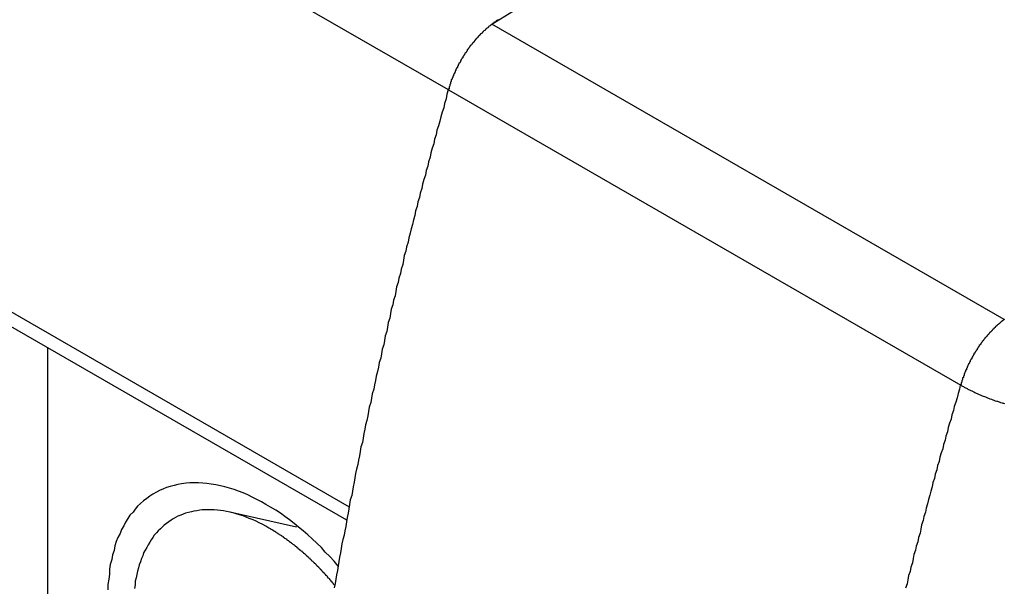
# Model space of a CAD drawing. Extents: x 0 to 1890, y 0 to 1337.
# Drawn here: x 1515 to 1527, y 947 to 955 of the extents above; entities that cross this region are included whole.
import ezdxf

# ---------------------------------------------------------------- set-up
doc = ezdxf.new("R2010")
doc.units = 0
doc.header["$LTSCALE"] = 4.5
doc.layers.add('VISIBLE__ISO_', color=7, linetype='CONTINUOUS')
doc.layers.add('VISIBLE_NARROW__ISO_', color=7, linetype='CONTINUOUS')

msp = doc.modelspace()

# ---------------------------------------------------------------- linework, layer by layer
at = {"layer": 'VISIBLE__ISO_'}
for p, q in [((1518.833, 948.021), (1326.452, 1058.805)), ((1520.745, 954.544), (1524.053, 956.587)), ((1527.489, 950.66), (1520.745, 954.544)), ((1514.896, 950.288), (1514.896, 940.381)), ((1518.171, 947.929), (1517.293, 948.125))]:
    msp.add_line(p, q, dxfattribs=at)
for points in [[(1520.83, 954.602, 0), (1520.83, 954.602, 0), (1520.83, 954.601, 0), (1520.83, 954.601, 0), (1520.83, 954.601, 0), (1520.83, 954.6, 0), (1520.83, 954.6, 0), (1520.83, 954.599, 0), (1520.83, 954.599, 0), (1520.83, 954.599, 0), (1520.82, 954.598, 0), (1520.82, 954.598, 0), (1520.82, 954.597, 0), (1520.82, 954.597, 0), (1520.82, 954.596, 0), (1520.82, 954.596, 0), (1520.82, 954.596, 0), (1520.82, 954.595, 0), (1520.82, 954.595, 0), (1520.82, 954.594, 0), (1520.82, 954.594, 0), (1520.82, 954.593, 0), (1520.82, 954.593, 0), (1520.82, 954.593, 0), (1520.81, 954.592, 0), (1520.81, 954.592, 0), (1520.81, 954.591, 0), (1520.81, 954.591, 0), (1520.81, 954.59, 0), (1520.81, 954.59, 0), (1520.81, 954.59, 0), (1520.81, 954.589, 0), (1520.81, 954.589, 0), (1520.81, 954.588, 0), (1520.81, 954.588, 0), (1520.81, 954.587, 0), (1520.81, 954.587, 0), (1520.81, 954.586, 0), (1520.81, 954.586, 0), (1520.8, 954.586, 0), (1520.8, 954.585, 0), (1520.8, 954.585, 0), (1520.8, 954.584, 0), (1520.8, 954.584, 0), (1520.8, 954.583, 0), (1520.8, 954.583, 0), (1520.8, 954.582, 0), (1520.8, 954.582, 0), (1520.8, 954.582, 0), (1520.8, 954.581, 0), (1520.8, 954.581, 0), (1520.8, 954.58, 0), (1520.8, 954.58, 0), (1520.8, 954.579, 0), (1520.79, 954.579, 0), (1520.79, 954.578, 0), (1520.79, 954.578, 0), (1520.79, 954.578, 0), (1520.79, 954.577, 0), (1520.79, 954.577, 0), (1520.79, 954.576, 0), (1520.79, 954.576, 0), (1520.79, 954.575, 0), (1520.79, 954.575, 0), (1520.79, 954.574, 0), (1520.79, 954.574, 0), (1520.79, 954.573, 0), (1520.79, 954.573, 0), (1520.79, 954.572, 0), (1520.78, 954.572, 0), (1520.78, 954.572, 0), (1520.78, 954.571, 0), (1520.78, 954.571, 0), (1520.78, 954.57, 0), (1520.78, 954.57, 0), (1520.78, 954.569, 0), (1520.78, 954.569, 0), (1520.78, 954.568, 0), (1520.78, 954.568, 0), (1520.78, 954.567, 0), (1520.78, 954.567, 0), (1520.78, 954.566, 0), (1520.78, 954.566, 0), (1520.78, 954.565, 0), (1520.77, 954.565, 0), (1520.77, 954.565, 0), (1520.77, 954.564, 0), (1520.77, 954.564, 0), (1520.77, 954.563, 0), (1520.77, 954.563, 0), (1520.77, 954.562, 0), (1520.77, 954.562, 0), (1520.77, 954.561, 0), (1520.77, 954.561, 0), (1520.77, 954.56, 0), (1520.77, 954.56, 0), (1520.77, 954.559, 0), (1520.77, 954.559, 0), (1520.77, 954.558, 0), (1520.76, 954.558, 0), (1520.76, 954.557, 0), (1520.76, 954.557, 0), (1520.76, 954.556, 0), (1520.76, 954.556, 0), (1520.76, 954.555, 0), (1520.76, 954.555, 0), (1520.76, 954.554, 0), (1520.76, 954.554, 0), (1520.76, 954.553, 0), (1520.76, 954.553, 0), (1520.76, 954.552, 0), (1520.76, 954.552, 0), (1520.76, 954.552, 0), (1520.76, 954.551, 0), (1520.75, 954.551, 0), (1520.75, 954.55, 0), (1520.75, 954.55, 0), (1520.75, 954.549, 0), (1520.75, 954.549, 0), (1520.75, 954.548, 0), (1520.75, 954.548, 0), (1520.75, 954.547, 0), (1520.75, 954.547, 0), (1520.75, 954.546, 0), (1520.75, 954.546, 0), (1520.75, 954.545, 0), (1520.75, 954.545, 0), (1520.75, 954.544, 0), (1520.75, 954.544, 0)], [(1520.75, 954.544, 0), (1520.74, 954.539, 0), (1520.73, 954.534, 0), (1520.73, 954.53, 0), (1520.72, 954.525, 0), (1520.72, 954.52, 0), (1520.71, 954.516, 0), (1520.7, 954.511, 0), (1520.7, 954.506, 0), (1520.69, 954.501, 0), (1520.69, 954.496, 0), (1520.68, 954.491, 0), (1520.67, 954.486, 0), (1520.67, 954.481, 0), (1520.66, 954.476, 0), (1520.66, 954.471, 0), (1520.65, 954.465, 0), (1520.65, 954.46, 0), (1520.64, 954.455, 0), (1520.63, 954.449, 0), (1520.63, 954.444, 0), (1520.62, 954.438, 0), (1520.62, 954.433, 0), (1520.61, 954.427, 0), (1520.61, 954.422, 0), (1520.6, 954.416, 0), (1520.59, 954.41, 0), (1520.59, 954.405, 0), (1520.58, 954.399, 0), (1520.58, 954.393, 0), (1520.57, 954.387, 0), (1520.57, 954.381, 0), (1520.56, 954.375, 0), (1520.56, 954.369, 0), (1520.55, 954.363, 0), (1520.54, 954.357, 0), (1520.54, 954.351, 0), (1520.53, 954.345, 0), (1520.53, 954.339, 0), (1520.52, 954.332, 0), (1520.52, 954.326, 0), (1520.51, 954.32, 0), (1520.51, 954.313, 0), (1520.5, 954.307, 0), (1520.5, 954.301, 0), (1520.49, 954.294, 0), (1520.49, 954.288, 0), (1520.48, 954.281, 0), (1520.48, 954.274, 0), (1520.47, 954.268, 0), (1520.46, 954.261, 0), (1520.46, 954.255, 0), (1520.45, 954.248, 0), (1520.45, 954.241, 0), (1520.44, 954.234, 0), (1520.44, 954.228, 0), (1520.43, 954.221, 0), (1520.43, 954.214, 0), (1520.42, 954.207, 0), (1520.42, 954.2, 0), (1520.42, 954.193, 0), (1520.41, 954.186, 0), (1520.41, 954.179, 0), (1520.4, 954.172, 0), (1520.4, 954.165, 0), (1520.39, 954.158, 0), (1520.39, 954.151, 0), (1520.38, 954.144, 0), (1520.38, 954.137, 0), (1520.37, 954.129, 0), (1520.37, 954.122, 0), (1520.36, 954.115, 0), (1520.36, 954.108, 0), (1520.36, 954.1, 0), (1520.35, 954.093, 0), (1520.35, 954.086, 0), (1520.34, 954.079, 0), (1520.34, 954.071, 0), (1520.33, 954.064, 0), (1520.33, 954.056, 0), (1520.33, 954.049, 0), (1520.32, 954.041, 0), (1520.32, 954.034, 0), (1520.31, 954.027, 0), (1520.31, 954.019, 0), (1520.3, 954.012, 0), (1520.3, 954.004, 0), (1520.3, 953.996, 0), (1520.29, 953.989, 0), (1520.29, 953.981, 0), (1520.29, 953.974, 0), (1520.28, 953.966, 0), (1520.28, 953.958, 0), (1520.27, 953.951, 0), (1520.27, 953.943, 0), (1520.27, 953.936, 0), (1520.26, 953.928, 0), (1520.26, 953.92, 0), (1520.26, 953.913, 0), (1520.25, 953.905, 0), (1520.25, 953.897, 0), (1520.25, 953.889, 0), (1520.24, 953.882, 0), (1520.24, 953.874, 0), (1520.24, 953.866, 0), (1520.23, 953.858, 0), (1520.23, 953.851, 0), (1520.23, 953.843, 0), (1520.22, 953.835, 0), (1520.22, 953.827, 0), (1520.22, 953.82, 0), (1520.21, 953.812, 0), (1520.21, 953.804, 0), (1520.21, 953.796, 0), (1520.21, 953.789, 0), (1520.2, 953.781, 0), (1520.2, 953.773, 0), (1520.2, 953.765, 0), (1520.2, 953.757, 0), (1520.19, 953.75, 0), (1520.19, 953.742, 0), (1520.19, 953.734, 0), (1520.19, 953.726, 0), (1520.18, 953.719, 0), (1520.18, 953.711, 0), (1520.18, 953.703, 0), (1520.18, 953.695, 0), (1520.17, 953.687, 0), (1520.17, 953.68, 0)], [(1520.17, 953.68, 0), (1520.15, 953.621, 0), (1520.14, 953.562, 0), (1520.12, 953.502, 0), (1520.11, 953.443, 0), (1520.09, 953.384, 0), (1520.07, 953.325, 0), (1520.06, 953.266, 0), (1520.04, 953.207, 0), (1520.02, 953.148, 0), (1520.01, 953.089, 0), (1519.99, 953.03, 0), (1519.98, 952.971, 0), (1519.96, 952.912, 0), (1519.94, 952.853, 0), (1519.93, 952.794, 0), (1519.91, 952.735, 0), (1519.9, 952.676, 0), (1519.88, 952.617, 0), (1519.87, 952.558, 0), (1519.85, 952.499, 0), (1519.83, 952.44, 0), (1519.82, 952.381, 0), (1519.8, 952.322, 0), (1519.79, 952.264, 0), (1519.77, 952.205, 0), (1519.76, 952.146, 0), (1519.74, 952.087, 0), (1519.73, 952.028, 0), (1519.71, 951.969, 0), (1519.7, 951.91, 0), (1519.68, 951.852, 0), (1519.67, 951.793, 0), (1519.65, 951.734, 0), (1519.64, 951.675, 0), (1519.62, 951.616, 0), (1519.61, 951.557, 0), (1519.59, 951.499, 0), (1519.58, 951.44, 0), (1519.57, 951.381, 0), (1519.55, 951.322, 0), (1519.54, 951.264, 0), (1519.52, 951.205, 0), (1519.51, 951.146, 0), (1519.49, 951.088, 0), (1519.48, 951.029, 0), (1519.47, 950.97, 0), (1519.45, 950.912, 0), (1519.44, 950.853, 0), (1519.42, 950.794, 0), (1519.41, 950.736, 0), (1519.4, 950.677, 0), (1519.38, 950.619, 0), (1519.37, 950.56, 0), (1519.36, 950.501, 0), (1519.34, 950.443, 0), (1519.33, 950.384, 0), (1519.32, 950.326, 0), (1519.3, 950.267, 0), (1519.29, 950.209, 0), (1519.28, 950.15, 0), (1519.26, 950.092, 0), (1519.25, 950.033, 0), (1519.24, 949.975, 0), (1519.22, 949.916, 0), (1519.21, 949.858, 0), (1519.2, 949.8, 0), (1519.19, 949.741, 0), (1519.17, 949.683, 0), (1519.16, 949.624, 0), (1519.15, 949.566, 0), (1519.13, 949.508, 0), (1519.12, 949.449, 0), (1519.11, 949.391, 0), (1519.1, 949.333, 0), (1519.08, 949.274, 0), (1519.07, 949.216, 0), (1519.06, 949.158, 0), (1519.05, 949.1, 0), (1519.04, 949.042, 0), (1519.02, 948.983, 0), (1519.01, 948.925, 0), (1519, 948.867, 0), (1518.99, 948.809, 0), (1518.98, 948.751, 0), (1518.96, 948.693, 0), (1518.95, 948.634, 0), (1518.94, 948.576, 0), (1518.93, 948.518, 0), (1518.92, 948.46, 0), (1518.91, 948.402, 0), (1518.9, 948.344, 0), (1518.88, 948.286, 0), (1518.87, 948.228, 0), (1518.86, 948.17, 0), (1518.85, 948.112, 0), (1518.84, 948.054, 0), (1518.83, 947.996, 0), (1518.82, 947.938, 0), (1518.81, 947.88, 0), (1518.8, 947.823, 0), (1518.78, 947.765, 0), (1518.77, 947.707, 0), (1518.76, 947.649, 0), (1518.75, 947.591, 0), (1518.74, 947.533, 0), (1518.73, 947.476, 0), (1518.72, 947.418, 0), (1518.71, 947.36, 0), (1518.7, 947.302, 0), (1518.69, 947.245, 0), (1518.68, 947.187, 0), (1518.67, 947.129, 0)], [(1518.72, 947.416, 0), (1518.67, 947.479, 0), (1518.61, 947.541, 0), (1518.55, 947.601, 0), (1518.5, 947.66, 0), (1518.44, 947.717, 0), (1518.38, 947.773, 0), (1518.32, 947.827, 0), (1518.26, 947.879, 0), (1518.2, 947.929, 0), (1518.14, 947.978, 0), (1518.08, 948.024, 0), (1518.02, 948.069, 0), (1517.96, 948.111, 0), (1517.9, 948.152, 0), (1517.83, 948.191, 0), (1517.77, 948.227, 0), (1517.71, 948.262, 0), (1517.65, 948.294, 0), (1517.59, 948.324, 0), (1517.53, 948.352, 0), (1517.47, 948.378, 0), (1517.41, 948.402, 0), (1517.35, 948.423, 0), (1517.29, 948.442, 0), (1517.23, 948.459, 0), (1517.17, 948.473, 0), (1517.11, 948.485, 0), (1517.05, 948.495, 0), (1516.99, 948.503, 0), (1516.94, 948.508, 0), (1516.88, 948.51, 0), (1516.83, 948.511, 0), (1516.77, 948.509, 0), (1516.72, 948.505, 0), (1516.66, 948.498, 0), (1516.61, 948.489, 0), (1516.56, 948.478, 0), (1516.51, 948.464, 0), (1516.46, 948.448, 0), (1516.42, 948.43, 0), (1516.37, 948.41, 0), (1516.33, 948.387, 0), (1516.28, 948.362, 0), (1516.24, 948.335, 0), (1516.2, 948.305, 0), (1516.16, 948.274, 0), (1516.12, 948.24, 0), (1516.08, 948.204, 0), (1516.05, 948.166, 0), (1516.02, 948.126, 0), (1515.98, 948.085, 0), (1515.95, 948.041, 0), (1515.92, 947.995, 0), (1515.9, 947.947, 0), (1515.87, 947.897, 0), (1515.85, 947.846, 0), (1515.82, 947.793, 0), (1515.8, 947.738, 0), (1515.78, 947.681, 0), (1515.77, 947.623, 0), (1515.75, 947.563, 0), (1515.74, 947.502, 0), (1515.72, 947.439, 0), (1515.71, 947.375, 0), (1515.71, 947.309, 0), (1515.7, 947.243, 0), (1515.69, 947.175, 0), (1515.69, 947.105, 0)], [(1517.81, 947.915, 0), (1517.77, 947.94, 0), (1517.73, 947.963, 0), (1517.68, 947.985, 0), (1517.64, 948.006, 0), (1517.6, 948.025, 0), (1517.55, 948.044, 0), (1517.51, 948.06, 0), (1517.47, 948.076, 0), (1517.42, 948.09, 0), (1517.38, 948.103, 0), (1517.34, 948.115, 0), (1517.3, 948.125, 0), (1517.25, 948.133, 0), (1517.21, 948.141, 0), (1517.17, 948.147, 0), (1517.13, 948.151, 0), (1517.09, 948.155, 0), (1517.05, 948.156, 0), (1517.01, 948.157, 0), (1516.97, 948.156, 0), (1516.93, 948.154, 0), (1516.9, 948.15, 0), (1516.86, 948.145, 0), (1516.82, 948.138, 0), (1516.79, 948.131, 0), (1516.75, 948.121, 0), (1516.71, 948.111, 0), (1516.68, 948.099, 0), (1516.65, 948.085, 0), (1516.61, 948.071, 0), (1516.58, 948.055, 0), (1516.55, 948.037, 0), (1516.52, 948.019, 0), (1516.49, 947.999, 0), (1516.46, 947.978, 0), (1516.43, 947.955, 0), (1516.41, 947.931, 0), (1516.38, 947.906, 0), (1516.35, 947.88, 0), (1516.33, 947.852, 0), (1516.3, 947.824, 0), (1516.28, 947.794, 0), (1516.26, 947.763, 0), (1516.24, 947.73, 0), (1516.22, 947.697, 0), (1516.2, 947.662, 0), (1516.18, 947.627, 0), (1516.16, 947.59, 0), (1516.15, 947.553, 0), (1516.13, 947.514, 0), (1516.12, 947.474, 0), (1516.1, 947.433, 0), (1516.09, 947.392, 0), (1516.08, 947.349, 0), (1516.07, 947.306, 0), (1516.06, 947.261, 0), (1516.05, 947.216, 0), (1516.05, 947.17, 0), (1516.04, 947.123, 0)], [(1518.68, 947.163, 0), (1518.67, 947.17, 0), (1518.66, 947.178, 0), (1518.66, 947.185, 0), (1518.65, 947.193, 0), (1518.64, 947.2, 0), (1518.64, 947.207, 0), (1518.63, 947.215, 0), (1518.63, 947.222, 0), (1518.62, 947.229, 0), (1518.61, 947.237, 0), (1518.61, 947.244, 0), (1518.6, 947.251, 0), (1518.59, 947.258, 0), (1518.59, 947.265, 0), (1518.58, 947.272, 0), (1518.58, 947.28, 0), (1518.57, 947.287, 0), (1518.56, 947.294, 0), (1518.56, 947.301, 0), (1518.55, 947.308, 0), (1518.54, 947.315, 0), (1518.54, 947.322, 0), (1518.53, 947.329, 0), (1518.52, 947.336, 0), (1518.52, 947.343, 0), (1518.51, 947.35, 0), (1518.5, 947.357, 0), (1518.5, 947.363, 0), (1518.49, 947.37, 0), (1518.49, 947.377, 0), (1518.48, 947.384, 0), (1518.47, 947.391, 0), (1518.47, 947.397, 0), (1518.46, 947.404, 0), (1518.45, 947.411, 0), (1518.45, 947.417, 0), (1518.44, 947.424, 0), (1518.43, 947.431, 0), (1518.43, 947.437, 0), (1518.42, 947.444, 0), (1518.41, 947.45, 0), (1518.41, 947.457, 0), (1518.4, 947.463, 0), (1518.39, 947.47, 0), (1518.39, 947.476, 0), (1518.38, 947.483, 0), (1518.37, 947.489, 0), (1518.37, 947.495, 0), (1518.36, 947.502, 0), (1518.35, 947.508, 0), (1518.35, 947.514, 0), (1518.34, 947.521, 0), (1518.33, 947.527, 0), (1518.33, 947.533, 0), (1518.32, 947.539, 0), (1518.31, 947.545, 0), (1518.31, 947.552, 0), (1518.3, 947.558, 0), (1518.29, 947.564, 0), (1518.29, 947.57, 0), (1518.28, 947.576, 0), (1518.27, 947.582, 0), (1518.27, 947.588, 0), (1518.26, 947.594, 0), (1518.25, 947.6, 0), (1518.25, 947.606, 0), (1518.24, 947.612, 0), (1518.23, 947.617, 0), (1518.22, 947.623, 0), (1518.22, 947.629, 0), (1518.21, 947.635, 0), (1518.2, 947.64, 0), (1518.2, 947.646, 0), (1518.19, 947.652, 0), (1518.18, 947.657, 0), (1518.18, 947.663, 0), (1518.17, 947.669, 0), (1518.16, 947.674, 0), (1518.16, 947.68, 0), (1518.15, 947.685, 0), (1518.14, 947.691, 0), (1518.14, 947.696, 0), (1518.13, 947.702, 0), (1518.12, 947.707, 0), (1518.11, 947.712, 0), (1518.11, 947.718, 0), (1518.1, 947.723, 0), (1518.09, 947.728, 0), (1518.09, 947.734, 0), (1518.08, 947.739, 0), (1518.07, 947.744, 0), (1518.07, 947.749, 0), (1518.06, 947.754, 0), (1518.05, 947.759, 0), (1518.05, 947.764, 0), (1518.04, 947.77, 0), (1518.03, 947.775, 0), (1518.02, 947.78, 0), (1518.02, 947.784, 0), (1518.01, 947.789, 0), (1518, 947.794, 0), (1518, 947.799, 0), (1517.99, 947.804, 0), (1517.98, 947.809, 0), (1517.98, 947.814, 0), (1517.97, 947.818, 0), (1517.96, 947.823, 0), (1517.95, 947.828, 0), (1517.95, 947.832, 0), (1517.94, 947.837, 0), (1517.93, 947.842, 0), (1517.93, 947.846, 0), (1517.92, 947.851, 0), (1517.91, 947.855, 0), (1517.91, 947.86, 0), (1517.9, 947.864, 0), (1517.89, 947.869, 0), (1517.88, 947.873, 0), (1517.88, 947.877, 0), (1517.87, 947.882, 0), (1517.86, 947.886, 0), (1517.86, 947.89, 0), (1517.85, 947.894, 0), (1517.84, 947.898, 0), (1517.84, 947.903, 0), (1517.83, 947.907, 0), (1517.82, 947.911, 0), (1517.81, 947.915, 0)]]:
    msp.add_polyline3d(points, dxfattribs=at)
at = {"layer": 'VISIBLE_NARROW__ISO_'}
for p, q in [((1520.171, 953.68), (1327.686, 1064.525)), ((1326.387, 1059.037), (1518.867, 948.196)), ((1520.171, 953.68), (1526.915, 949.796))]:
    msp.add_line(p, q, dxfattribs=at)
for points in [[(1527.49, 950.66, 0), (1527.48, 950.656, 0), (1527.48, 950.651, 0), (1527.47, 950.647, 0), (1527.46, 950.642, 0), (1527.46, 950.637, 0), (1527.45, 950.632, 0), (1527.45, 950.628, 0), (1527.44, 950.623, 0), (1527.44, 950.618, 0), (1527.43, 950.613, 0), (1527.42, 950.608, 0), (1527.42, 950.603, 0), (1527.41, 950.598, 0), (1527.41, 950.592, 0), (1527.4, 950.587, 0), (1527.39, 950.582, 0), (1527.39, 950.577, 0), (1527.38, 950.571, 0), (1527.38, 950.566, 0), (1527.37, 950.561, 0), (1527.37, 950.555, 0), (1527.36, 950.55, 0), (1527.35, 950.544, 0), (1527.35, 950.538, 0), (1527.34, 950.533, 0), (1527.34, 950.527, 0), (1527.33, 950.521, 0), (1527.33, 950.515, 0), (1527.32, 950.51, 0), (1527.32, 950.504, 0), (1527.31, 950.498, 0), (1527.3, 950.492, 0), (1527.3, 950.486, 0), (1527.29, 950.48, 0), (1527.29, 950.474, 0), (1527.28, 950.468, 0), (1527.28, 950.461, 0), (1527.27, 950.455, 0), (1527.27, 950.449, 0), (1527.26, 950.443, 0), (1527.26, 950.436, 0), (1527.25, 950.43, 0), (1527.24, 950.424, 0), (1527.24, 950.417, 0), (1527.23, 950.411, 0), (1527.23, 950.404, 0), (1527.22, 950.398, 0), (1527.22, 950.391, 0), (1527.21, 950.385, 0), (1527.21, 950.378, 0), (1527.2, 950.371, 0), (1527.2, 950.365, 0), (1527.19, 950.358, 0), (1527.19, 950.351, 0), (1527.18, 950.344, 0), (1527.18, 950.337, 0), (1527.17, 950.331, 0), (1527.17, 950.324, 0), (1527.16, 950.317, 0), (1527.16, 950.31, 0), (1527.15, 950.303, 0), (1527.15, 950.296, 0), (1527.14, 950.289, 0), (1527.14, 950.282, 0), (1527.13, 950.275, 0), (1527.13, 950.268, 0), (1527.13, 950.261, 0), (1527.12, 950.253, 0), (1527.12, 950.246, 0), (1527.11, 950.239, 0), (1527.11, 950.232, 0), (1527.1, 950.224, 0), (1527.1, 950.217, 0), (1527.09, 950.21, 0), (1527.09, 950.203, 0), (1527.09, 950.195, 0), (1527.08, 950.188, 0), (1527.08, 950.18, 0), (1527.07, 950.173, 0), (1527.07, 950.166, 0), (1527.06, 950.158, 0), (1527.06, 950.151, 0), (1527.06, 950.143, 0), (1527.05, 950.136, 0), (1527.05, 950.128, 0), (1527.04, 950.121, 0), (1527.04, 950.113, 0), (1527.04, 950.106, 0), (1527.03, 950.098, 0), (1527.03, 950.09, 0), (1527.03, 950.083, 0), (1527.02, 950.075, 0), (1527.02, 950.068, 0), (1527.01, 950.06, 0), (1527.01, 950.052, 0), (1527.01, 950.045, 0), (1527, 950.037, 0), (1527, 950.029, 0), (1527, 950.022, 0), (1526.99, 950.014, 0), (1526.99, 950.006, 0), (1526.99, 949.998, 0), (1526.98, 949.991, 0), (1526.98, 949.983, 0), (1526.98, 949.975, 0), (1526.97, 949.967, 0), (1526.97, 949.96, 0), (1526.97, 949.952, 0), (1526.96, 949.944, 0), (1526.96, 949.936, 0), (1526.96, 949.929, 0), (1526.96, 949.921, 0), (1526.95, 949.913, 0), (1526.95, 949.905, 0), (1526.95, 949.898, 0), (1526.94, 949.89, 0), (1526.94, 949.882, 0), (1526.94, 949.874, 0), (1526.94, 949.866, 0), (1526.93, 949.859, 0), (1526.93, 949.851, 0), (1526.93, 949.843, 0), (1526.93, 949.835, 0), (1526.92, 949.827, 0), (1526.92, 949.82, 0), (1526.92, 949.812, 0), (1526.92, 949.804, 0), (1526.91, 949.796, 0)], [(1526.91, 949.796, 0), (1526.9, 949.741, 0), (1526.88, 949.685, 0), (1526.87, 949.629, 0), (1526.85, 949.573, 0), (1526.83, 949.517, 0), (1526.82, 949.462, 0), (1526.8, 949.406, 0), (1526.79, 949.35, 0), (1526.77, 949.294, 0), (1526.75, 949.239, 0), (1526.74, 949.183, 0), (1526.72, 949.127, 0), (1526.71, 949.071, 0), (1526.69, 949.016, 0), (1526.68, 948.96, 0), (1526.66, 948.904, 0), (1526.64, 948.848, 0), (1526.63, 948.793, 0), (1526.61, 948.737, 0), (1526.6, 948.681, 0), (1526.58, 948.626, 0), (1526.57, 948.57, 0), (1526.55, 948.514, 0), (1526.54, 948.459, 0), (1526.52, 948.403, 0), (1526.51, 948.347, 0), (1526.49, 948.292, 0), (1526.48, 948.236, 0), (1526.46, 948.18, 0), (1526.45, 948.125, 0), (1526.43, 948.069, 0), (1526.42, 948.014, 0), (1526.4, 947.958, 0), (1526.39, 947.903, 0), (1526.38, 947.847, 0), (1526.36, 947.791, 0), (1526.35, 947.736, 0), (1526.33, 947.68, 0), (1526.32, 947.625, 0), (1526.3, 947.569, 0), (1526.29, 947.514, 0), (1526.28, 947.458, 0), (1526.26, 947.403, 0), (1526.25, 947.347, 0), (1526.23, 947.292, 0), (1526.22, 947.236, 0), (1526.21, 947.181, 0), (1526.19, 947.125, 0)], [(1526.91, 949.796, 0), (1526.92, 949.791, 0), (1526.93, 949.786, 0), (1526.94, 949.781, 0), (1526.95, 949.776, 0), (1526.96, 949.771, 0), (1526.97, 949.766, 0), (1526.98, 949.76, 0), (1526.99, 949.755, 0), (1527, 949.75, 0), (1527.01, 949.745, 0), (1527.02, 949.74, 0), (1527.03, 949.735, 0), (1527.04, 949.73, 0), (1527.05, 949.725, 0), (1527.06, 949.72, 0), (1527.07, 949.716, 0), (1527.08, 949.711, 0), (1527.09, 949.706, 0), (1527.1, 949.701, 0), (1527.11, 949.696, 0), (1527.12, 949.691, 0), (1527.13, 949.687, 0), (1527.14, 949.682, 0), (1527.15, 949.677, 0), (1527.16, 949.673, 0), (1527.17, 949.668, 0), (1527.18, 949.663, 0), (1527.19, 949.659, 0), (1527.2, 949.654, 0), (1527.21, 949.65, 0), (1527.23, 949.645, 0), (1527.24, 949.641, 0), (1527.25, 949.636, 0), (1527.26, 949.632, 0), (1527.27, 949.628, 0), (1527.28, 949.624, 0), (1527.29, 949.619, 0), (1527.3, 949.615, 0), (1527.32, 949.611, 0), (1527.33, 949.607, 0), (1527.34, 949.603, 0), (1527.35, 949.599, 0), (1527.36, 949.595, 0), (1527.37, 949.591, 0), (1527.39, 949.587, 0), (1527.4, 949.583, 0), (1527.41, 949.579, 0), (1527.42, 949.575, 0), (1527.43, 949.571, 0), (1527.44, 949.568, 0), (1527.46, 949.564, 0), (1527.47, 949.56, 0), (1527.48, 949.557, 0), (1527.49, 949.553, 0)]]:
    msp.add_polyline3d(points, dxfattribs=at)

doc.saveas('drawing.dxf')
